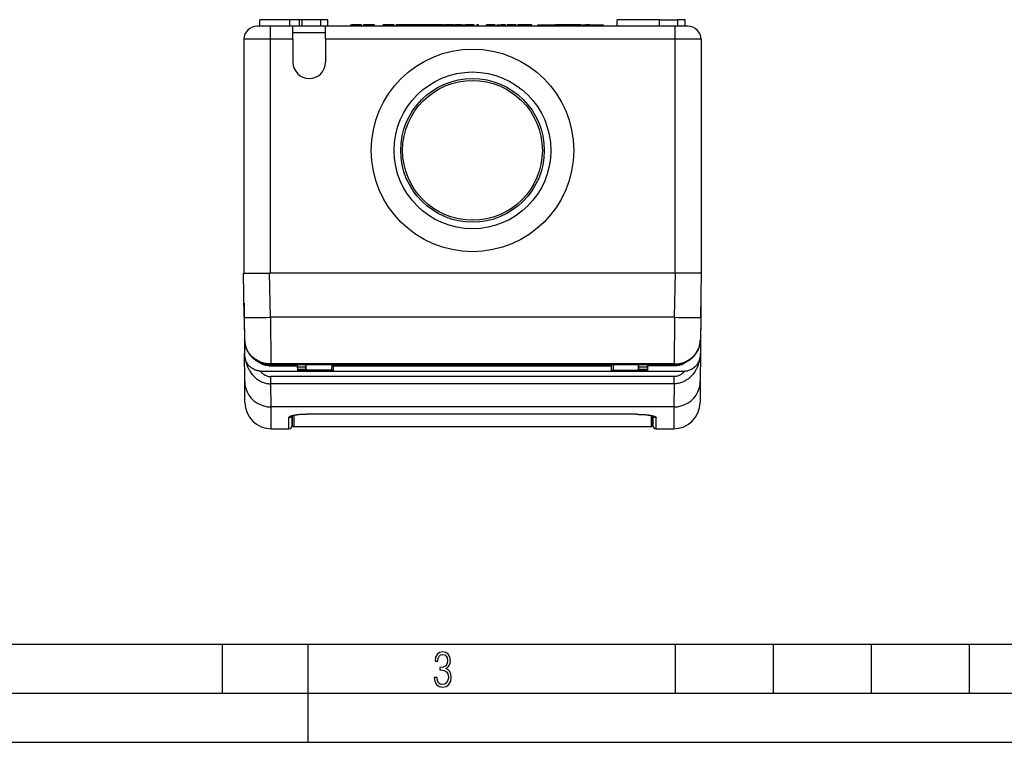
# Model space of a CAD drawing. Extents: x 0 to 420, y 0 to 297.
# Drawn here: x 101 to 201, y 0 to 74 of the extents above; entities that cross this region are included whole.
import ezdxf

# ---------------------------------------------------------------- set-up
doc = ezdxf.new("R2010")
doc.units = 0
doc.layers.get('0').update_dxf_attribs({"linetype": 'CONTINUOUS'})

msp = doc.modelspace()

# ---------------------------------------------------------------- linework, layer by layer
at = {"color": 7}
for p, q in [((125.798752, 73.723694), (125.056755, 73.723694)), ((125.056755, 73.057022), (125.056755, 73.723694)), ((128.099777, 73.723694), (125.798752, 73.723694)), ((128.599564, 73.723694), (128.099564, 73.723694)), ((128.099564, 73.057022), (128.099564, 73.723694)), ((129.099564, 73.723694), (128.599564, 73.723694)), ((129.099564, 73.057022), (129.099564, 73.723694)), ((129.381424, 73.723694), (129.099716, 73.723694)), ((131.267044, 73.723694), (129.381424, 73.723694)), ((129.381424, 73.057022), (129.381424, 73.723694)), ((132.009033, 73.723694), (131.267044, 73.723694)), ((131.267044, 73.057022), (131.267044, 73.723694)), ((132.009033, 73.057022), (132.009033, 73.723694)), ((162.265411, 73.723694), (161.523422, 73.723694)), ((161.523422, 73.057022), (161.523422, 73.723694)), ((165.848083, 73.723694), (162.265411, 73.723694)), ((165.848083, 73.723694), (167.733704, 73.723694)), ((165.848083, 73.057022), (165.848083, 73.723694)), ((167.733704, 73.057022), (167.733704, 73.723694)), ((168.475708, 73.723694), (167.733704, 73.723694)), ((168.475708, 73.057022), (168.475708, 73.723694)), ((126.099564, 73.057022), (124.766228, 73.057022)), ((128.432892, 73.057022), (126.099564, 73.057022)), ((126.099564, 73.057022), (126.099564, 71.723694)), ((131.766235, 73.057022), (128.432892, 73.057022)), ((128.432892, 73.050339), (128.432892, 73.057022)), ((128.432892, 71.723694), (128.432892, 73.050339)), ((131.766235, 72.390358), (128.432892, 72.390358)), ((167.432892, 73.057022), (131.766235, 73.057022)), ((131.766235, 73.050339), (131.766235, 73.057022)), ((131.766235, 71.723694), (131.766235, 73.050339)), ((134.299591, 73.190361), (134.432373, 73.190361)), ((134.299591, 73.190361), (134.299591, 73.057022)), ((134.432892, 73.057022), (134.432892, 73.190361)), ((135.342773, 73.190361), (134.432892, 73.190361)), ((135.428955, 73.190361), (135.342773, 73.190361)), ((135.342773, 73.057022), (135.342773, 73.190361)), ((135.428955, 73.057022), (135.428955, 73.190361)), ((135.632904, 73.057022), (135.632904, 73.190361)), ((135.832901, 73.190361), (135.632904, 73.190361)), ((135.832901, 73.057022), (135.832901, 73.190361)), ((136.032898, 73.190361), (135.832901, 73.190361)), ((136.766235, 73.190361), (136.032898, 73.190361)), ((136.032898, 73.057022), (136.032898, 73.190361)), ((136.766235, 73.057022), (136.766235, 73.190361)), ((137.632904, 73.057022), (137.632904, 73.190361)), ((138.066223, 73.190361), (137.632904, 73.190361)), ((138.066223, 73.057022), (138.066223, 73.190361)), ((138.332901, 73.190361), (138.066223, 73.190361)), ((138.332901, 73.057022), (138.332901, 73.190361)), ((138.766235, 73.190361), (138.332901, 73.190361)), ((138.766235, 73.057022), (138.766235, 73.190361)), ((139.177155, 73.190361), (138.966232, 73.190361)), ((138.966232, 73.057022), (138.966232, 73.190361)), ((139.866226, 73.190361), (139.177155, 73.190361)), ((139.177155, 73.057022), (139.177155, 73.190361)), ((140.555313, 73.190361), (139.866226, 73.190361)), ((139.866226, 73.057022), (139.866226, 73.190361)), ((140.555313, 73.057022), (140.555313, 73.190361)), ((140.712921, 73.190361), (140.555313, 73.190361)), ((140.894348, 73.190361), (140.712891, 73.190361)), ((140.712891, 73.057022), (140.712891, 73.190361)), ((140.894348, 73.057022), (140.894348, 73.190361)), ((141.166229, 73.190361), (140.894348, 73.190361)), ((141.166229, 73.057022), (141.166229, 73.190361)), ((141.43811, 73.190361), (141.166229, 73.190361)), ((141.43811, 73.057022), (141.43811, 73.190361)), ((141.619568, 73.190361), (141.43811, 73.190361)), ((141.619568, 73.057022), (141.619568, 73.190361)), ((141.779602, 73.190361), (141.619598, 73.190361)), ((141.779572, 73.057022), (141.779572, 73.190361)), ((142.52623, 73.190361), (141.779572, 73.190361)), ((142.686234, 73.190361), (142.52623, 73.190361)), ((142.52623, 73.057022), (142.52623, 73.190361)), ((142.686234, 73.057022), (142.686234, 73.190361)), ((142.846268, 73.190361), (142.686264, 73.190361)), ((142.846222, 73.057022), (142.846222, 73.190361)), ((143.192902, 73.190361), (142.846222, 73.190361)), ((143.192902, 73.057022), (143.192902, 73.190361)), ((143.406235, 73.190361), (143.192902, 73.190361)), ((143.406235, 73.057022), (143.406235, 73.190361)), ((143.752899, 73.190361), (143.406235, 73.190361)), ((143.752899, 73.190361), (143.912918, 73.190361)), ((143.752899, 73.057022), (143.752899, 73.190361)), ((143.912903, 73.057022), (143.912903, 73.190361)), ((144.819565, 73.190361), (143.912903, 73.190361)), ((144.819565, 73.057022), (144.819565, 73.190361)), ((144.819794, 73.190361), (144.996506, 73.190361)), ((144.996506, 73.057022), (144.996506, 73.190361)), ((145.086273, 73.190361), (144.996506, 73.190361)), ((145.086227, 73.057022), (145.086227, 73.190361)), ((145.246231, 73.190361), (145.086227, 73.190361)), ((145.246231, 73.057022), (145.246231, 73.190361)), ((145.299561, 73.190361), (145.246262, 73.190361)), ((145.632904, 73.190361), (145.299561, 73.190361)), ((145.299561, 73.057022), (145.299561, 73.190361)), ((145.632904, 73.057022), (145.632904, 73.190361)), ((145.632904, 73.190361), (146.046219, 73.190361)), ((146.046234, 73.057022), (146.046234, 73.190361)), ((146.206238, 73.190361), (146.046234, 73.190361)), ((146.206238, 73.057022), (146.206238, 73.190361)), ((146.781204, 73.190361), (146.206238, 73.190361)), ((146.781204, 73.057022), (146.781204, 73.190361)), ((146.952896, 73.190361), (146.781204, 73.190361)), ((146.952896, 73.057022), (146.952896, 73.190361)), ((147.219559, 73.057022), (147.219559, 73.190361)), ((147.379562, 73.190361), (147.219559, 73.190361)), ((147.379562, 73.057022), (147.379562, 73.190361)), ((149.086227, 73.190361), (148.179565, 73.190361)), ((148.179565, 73.057022), (148.179565, 73.190361)), ((149.086227, 73.057022), (149.086227, 73.190361)), ((149.246231, 73.190361), (149.285706, 73.190361)), ((149.246231, 73.190361), (149.246231, 73.057022)), ((149.285706, 73.190361), (149.700897, 73.190361)), ((149.285706, 73.057022), (149.285706, 73.190361)), ((149.700897, 73.057022), (149.700897, 73.190361)), ((150.152893, 73.190361), (149.700897, 73.190361)), ((150.152893, 73.057022), (150.152893, 73.190361)), ((150.312897, 73.057022), (150.312897, 73.190361)), ((150.659561, 73.190361), (150.312897, 73.190361)), ((150.659561, 73.057022), (150.659561, 73.190361)), ((150.872894, 73.190361), (150.659561, 73.190361)), ((150.872894, 73.057022), (150.872894, 73.190361)), ((151.219559, 73.190361), (150.872894, 73.190361)), ((151.219559, 73.057022), (151.219559, 73.190361)), ((151.548309, 73.190361), (151.379562, 73.190361)), ((151.379562, 73.057022), (151.379562, 73.190361)), ((152.099564, 73.190361), (151.548309, 73.190361)), ((151.548309, 73.057022), (151.548309, 73.190361)), ((152.650818, 73.190361), (152.099564, 73.190361)), ((152.099564, 73.057022), (152.099564, 73.190361)), ((152.650818, 73.057022), (152.650818, 73.190361)), ((152.819565, 73.190361), (152.650818, 73.190361)), ((152.819565, 73.057022), (152.819565, 73.190361)), ((153.432983, 73.190361), (153.436127, 73.190361)), ((153.432983, 73.190361), (153.432983, 73.057022)), ((153.436127, 73.190361), (153.47821, 73.190361)), ((153.436127, 73.057022), (153.436127, 73.190361)), ((153.47821, 73.190361), (153.555511, 73.190361)), ((153.47821, 73.057022), (153.47821, 73.190361)), ((153.555511, 73.190361), (153.703812, 73.190361)), ((153.555511, 73.057022), (153.555511, 73.190361)), ((153.703812, 73.190361), (153.876312, 73.190361)), ((153.703812, 73.057022), (153.703812, 73.190361)), ((153.876312, 73.190361), (154.141357, 73.190361)), ((153.876312, 73.057022), (153.876312, 73.190361)), ((154.141357, 73.190361), (154.482132, 73.190361)), ((154.141357, 73.057022), (154.141357, 73.190361)), ((154.482132, 73.190361), (154.731934, 73.190361)), ((154.482132, 73.057022), (154.482132, 73.190361)), ((154.731934, 73.190361), (154.900223, 73.190361)), ((154.731934, 73.057022), (154.731934, 73.190361)), ((154.900223, 73.190361), (155.028015, 73.190361)), ((154.900223, 73.057022), (154.900223, 73.190361)), ((155.028015, 73.190361), (155.143188, 73.190361)), ((155.028015, 73.057022), (155.028015, 73.190361)), ((155.143188, 73.190361), (155.235748, 73.190361)), ((155.143188, 73.057022), (155.143188, 73.190361)), ((155.397186, 73.190361), (155.235748, 73.190361)), ((155.235748, 73.057022), (155.235748, 73.190361)), ((155.397186, 73.190361), (155.410858, 73.190361)), ((155.397186, 73.057022), (155.397186, 73.190361)), ((155.410858, 73.190361), (155.411606, 73.190361)), ((155.410858, 73.057022), (155.410858, 73.190361)), ((155.411606, 73.190361), (155.411606, 73.057022)), ((155.45105, 73.057022), (155.45105, 73.190361)), ((156.215317, 73.190361), (155.45105, 73.190361)), ((156.822052, 73.190361), (156.215317, 73.190361)), ((156.215317, 73.057022), (156.215317, 73.190361)), ((157.010559, 73.190361), (156.822052, 73.190361)), ((156.822052, 73.057022), (156.822052, 73.190361)), ((157.811707, 73.190361), (157.010559, 73.190361)), ((157.010559, 73.057022), (157.010559, 73.190361)), ((157.811707, 73.057022), (157.811707, 73.190361)), ((157.886276, 73.190361), (157.938675, 73.190361)), ((157.886276, 73.057022), (157.886276, 73.190361)), ((157.938675, 73.190361), (158.026001, 73.190361)), ((157.938675, 73.057022), (157.938675, 73.190361)), ((158.026001, 73.190361), (158.14534, 73.190361)), ((158.026001, 73.057022), (158.026001, 73.190361)), ((158.14534, 73.190361), (158.296692, 73.190361)), ((158.14534, 73.057022), (158.14534, 73.190361)), ((158.509186, 73.190361), (158.296692, 73.190361)), ((158.296692, 73.057022), (158.296692, 73.190361)), ((158.762421, 73.190361), (158.509186, 73.190361)), ((158.509186, 73.057022), (158.509186, 73.190361)), ((158.762421, 73.190361), (158.986557, 73.190361)), ((158.762421, 73.057022), (158.762421, 73.190361)), ((158.986557, 73.190361), (159.184479, 73.190361)), ((158.986557, 73.057022), (158.986557, 73.190361)), ((159.184479, 73.190361), (159.394058, 73.190361)), ((159.184479, 73.057022), (159.184479, 73.190361)), ((159.394058, 73.190361), (159.56871, 73.190361)), ((159.394058, 73.057022), (159.394058, 73.190361)), ((159.56871, 73.190361), (159.685135, 73.190361)), ((159.56871, 73.057022), (159.56871, 73.190361)), ((159.685135, 73.190361), (159.757904, 73.190361)), ((159.685135, 73.057022), (159.685135, 73.190361)), ((159.757904, 73.190361), (159.792114, 73.190361)), ((159.757904, 73.057022), (159.757904, 73.190361)), ((159.792114, 73.057022), (159.792114, 73.190361)), ((159.79213, 73.190361), (159.841965, 73.190361)), ((159.841965, 73.190361), (159.974487, 73.190361)), ((159.841965, 73.057022), (159.841965, 73.190361)), ((159.974487, 73.190361), (160.060745, 73.190361)), ((159.974487, 73.057022), (159.974487, 73.190361)), ((160.060745, 73.190361), (160.098083, 73.190361)), ((160.060745, 73.057022), (160.060745, 73.190361)), ((160.098083, 73.190361), (160.099457, 73.190361)), ((160.098083, 73.057022), (160.098083, 73.190361)), ((160.099457, 73.190361), (160.099457, 73.057022)), ((168.766235, 73.057022), (167.432892, 73.057022)), ((167.432892, 73.057022), (167.432892, 71.723694)), ((126.099564, 71.723694), (123.432899, 71.723694)), ((123.432899, 71.723694), (123.432899, 47.857025)), ((126.099564, 71.723694), (126.099564, 47.857025)), ((128.432892, 71.723694), (126.099564, 71.723694)), ((128.432892, 71.723694), (128.432892, 69.390358)), ((131.766235, 71.723694), (131.766235, 69.390358)), ((167.432892, 71.723694), (131.766235, 71.723694)), ((170.099564, 71.723694), (167.432892, 71.723694)), ((167.432892, 71.723694), (167.432892, 47.857025)), ((170.099564, 71.723694), (170.099564, 47.857025)), ((123.432899, 67.523697), (123.432899, 53.257027)), ((123.46138, 43.360802), (123.382896, 47.857025)), ((123.382896, 47.857025), (126.049156, 47.857025)), ((167.483307, 47.857025), (126.049156, 47.857025)), ((126.12764, 43.360802), (126.049156, 47.857025)), ((167.404816, 43.360802), (167.483307, 47.857025)), ((170.099564, 47.857025), (167.432892, 47.857025)), ((170.149567, 47.857025), (167.483307, 47.857025)), ((170.071075, 43.360802), (170.149567, 47.857025)), ((123.436348, 44.794704), (123.439522, 44.431423)), ((123.439522, 44.431423), (123.480934, 39.685852)), ((170.092941, 44.431423), (170.051529, 39.685852)), ((170.096115, 44.794712), (170.092941, 44.431423)), ((123.46138, 43.360802), (123.501297, 41.073757)), ((167.404816, 43.360802), (126.12764, 43.360802)), ((126.12764, 43.360802), (126.187004, 38.599636)), ((167.404816, 43.360802), (167.345459, 38.599636)), ((170.071075, 43.360802), (170.031158, 41.073757)), ((123.505836, 36.831856), (123.480934, 39.685852)), ((170.051529, 39.685852), (170.026611, 36.831856)), ((126.017853, 38.417339), (126.017853, 38.508411)), ((126.017853, 38.508411), (126.049866, 38.508411)), ((126.017853, 38.417339), (128.899567, 38.417339)), ((167.345459, 38.599636), (126.187004, 38.599636)), ((126.187004, 38.50515), (126.187004, 38.599636)), ((167.345459, 38.50515), (126.187004, 38.50515)), ((128.899567, 38.417339), (128.899567, 38.504959)), ((128.899567, 38.417339), (128.899567, 37.884384)), ((128.899567, 38.190357), (128.900299, 38.275497)), ((128.900299, 38.275497), (128.902313, 38.50515)), ((129.766235, 38.275497), (128.900299, 38.275497)), ((129.766235, 38.275497), (129.766235, 38.50515)), ((129.766235, 38.023468), (129.766235, 38.275497)), ((129.799561, 38.020023), (129.799561, 38.50515)), ((132.396088, 38.50515), (132.386887, 37.978073)), ((132.566223, 38.417339), (132.566223, 38.504959)), ((132.566223, 37.884384), (132.566223, 38.417339)), ((132.566223, 38.417339), (160.966232, 38.417339)), ((160.966232, 38.417339), (160.966232, 38.504959)), ((160.966232, 37.884384), (160.966232, 38.417339)), ((161.136383, 38.50515), (161.145569, 37.978073)), ((163.732895, 38.020023), (163.732895, 38.50515)), ((163.766235, 38.275497), (163.766235, 38.50515)), ((164.632156, 38.275497), (163.766235, 38.275497)), ((163.766235, 38.023468), (163.766235, 38.275497)), ((164.632156, 38.275497), (164.630157, 38.50515)), ((164.632904, 38.190357), (164.632156, 38.275497)), ((164.632904, 38.417339), (164.632904, 38.504959)), ((164.632904, 38.417339), (164.632904, 37.884384)), ((167.514618, 38.417339), (164.632904, 38.417339)), ((167.345459, 38.50515), (167.345459, 38.599636)), ((167.514618, 38.508411), (167.48259, 38.508411)), ((167.514618, 38.508411), (167.514618, 38.417339)), ((125.084518, 37.880196), (168.447937, 37.880196)), ((167.341507, 37.308861), (126.190948, 37.308861)), ((126.190948, 36.579002), (126.190948, 37.308861)), ((129.766235, 38.023468), (128.898102, 38.023468)), ((132.566223, 37.884384), (128.899567, 37.884384)), ((129.766235, 38.023468), (129.766235, 37.97847)), ((132.566223, 37.97847), (129.766235, 37.97847)), ((129.899719, 38.016869), (129.799561, 38.020027)), ((129.799561, 38.020023), (129.799561, 37.97847)), ((129.92218, 37.977982), (129.899719, 38.016869)), ((160.966232, 37.97847), (163.766235, 37.97847)), ((164.632904, 37.884384), (160.966232, 37.884384)), ((163.610291, 37.977982), (163.632736, 38.016869)), ((163.632736, 38.016869), (163.732895, 38.020027)), ((163.732895, 38.020023), (163.732895, 37.97847)), ((164.634354, 38.023468), (163.766235, 38.023468)), ((163.766235, 38.023468), (163.766235, 37.97847)), ((167.341507, 36.579002), (167.341507, 37.308861)), ((123.524734, 34.666969), (123.505836, 36.831856)), ((167.341507, 36.579002), (126.190948, 36.579002)), ((126.205734, 34.21537), (126.190948, 36.578999)), ((167.341507, 36.579002), (167.326721, 34.21537)), ((170.026611, 36.831856), (170.007721, 34.666969)), ((126.224632, 31.990532), (126.205734, 34.21537)), ((167.326721, 34.21537), (126.205734, 34.21537)), ((167.326721, 34.21537), (167.307831, 31.990532)), ((128.346451, 32.322411), (128.350693, 33.296783)), ((128.366226, 33.30143), (128.366226, 32.357201)), ((128.533401, 33.341892), (128.532898, 33.335907)), ((128.532898, 33.335907), (128.532898, 32.190533)), ((163.499573, 33.466866), (130.032898, 33.466866)), ((130.032898, 33.461956), (130.032898, 33.466866)), ((163.499573, 33.461956), (130.032898, 33.461956)), ((163.499573, 33.461956), (163.499573, 33.466869)), ((164.999573, 33.335907), (164.999054, 33.341892)), ((164.999573, 33.335907), (165.021164, 33.337296)), ((164.999573, 33.335907), (164.999573, 32.190533)), ((165.166229, 33.30143), (165.166229, 32.357201)), ((165.18602, 32.322411), (165.181763, 33.296783)), ((128.013107, 31.990532), (128.018097, 33.137428)), ((164.999573, 32.190533), (128.532898, 32.190533)), ((165.519348, 31.990532), (165.514359, 33.137428)), ((126.224632, 31.990532), (128.013107, 31.990532)), ((165.519348, 31.990532), (167.307831, 31.990532)), ((25.000401, 9.99976), (410, 9.99976)), ((121.250999, 4.99976), (121.250999, 9.99976)), ((130, 0), (130, 9.99976)), ((167.501007, 4.99976), (167.501007, 9.99976)), ((177.501007, 4.99976), (177.501007, 9.99976)), ((187.501007, 4.99976), (187.501007, 9.99976)), ((197.501007, 4.99976), (197.501007, 9.99976)), ((20.000401, 4.99976), (167.501007, 4.99976)), ((167.501007, 4.99976), (177.501007, 4.99976)), ((177.501007, 4.99976), (187.501007, 4.99976)), ((187.501007, 4.99976), (197.501007, 4.99976)), ((197.501007, 4.99976), (207.501007, 4.99976)), ((0, 0), (420, 0)), ((0, 0), (420, 0))]:
    msp.add_line(p, q, dxfattribs=at)
for points in [[(123.461372, 43.360802), (123.488625, 43.35466), (123.569572, 43.349579), (123.702568, 43.34568), (123.884926, 43.343033), (124.112907, 43.341705), (124.381889, 43.341705), (124.686409, 43.343033), (125.020241, 43.34568), (125.37661, 43.349579), (125.748268, 43.35466), (126.127632, 43.360802)], [(167.404816, 43.360802), (167.78418, 43.35466), (168.155853, 43.349579), (168.512207, 43.34568), (168.846039, 43.343033), (169.150543, 43.341705), (169.419525, 43.341705), (169.647522, 43.343033), (169.829865, 43.34568), (169.96286, 43.349579), (170.043823, 43.35466), (170.071075, 43.360802)], [(126.187004, 38.599636), (126.064728, 38.602089), (125.942764, 38.609604), (125.821396, 38.622154), (125.700912, 38.639694), (125.581596, 38.66217), (125.46373, 38.689507), (125.347588, 38.721619), (125.233437, 38.758408), (125.121529, 38.799751), (125.012115, 38.84552), (124.905449, 38.895576), (124.801743, 38.94976), (124.706795, 39.004528), (124.614861, 39.06266), (124.5261, 39.123993), (124.440659, 39.188358), (124.358665, 39.255577), (124.280228, 39.325466), (124.205452, 39.397846), (124.134415, 39.472527), (124.08284, 39.530857), (124.033493, 39.590328), (123.986397, 39.65086), (123.95256, 39.696899), (123.919998, 39.743454), (123.858711, 39.837959), (123.802544, 39.934097), (123.75148, 40.031582), (123.705467, 40.13015), (123.666512, 40.224209), (123.631958, 40.318798), (123.601707, 40.413723), (123.575676, 40.508804), (123.553741, 40.603863), (123.538513, 40.682953), (123.525986, 40.761833), (123.516075, 40.840424), (123.510399, 40.898209), (123.506073, 40.955772), (123.502998, 41.014912), (123.501297, 41.073757)], [(123.501297, 41.073757), (123.504951, 40.971176), (123.512505, 40.867474), (123.524155, 40.762764), (123.540123, 40.657177), (123.560631, 40.550865), (123.585892, 40.444), (123.616127, 40.336769), (123.651543, 40.229385), (123.675682, 40.164162), (123.701859, 40.099026), (123.730103, 40.034039), (123.76046, 39.969269), (123.802849, 39.886074), (123.848892, 39.803509), (123.880173, 39.751297), (123.912987, 39.699451), (123.947334, 39.648018), (123.983238, 39.597042), (124.020706, 39.54657), (124.059746, 39.496658), (124.100349, 39.44735), (124.14254, 39.398697), (124.186302, 39.350761), (124.231636, 39.303585), (124.278542, 39.257229), (124.327003, 39.211746), (124.377022, 39.167191), (124.428581, 39.123619), (124.481659, 39.081085), (124.536232, 39.03965), (124.592285, 38.999367), (124.649788, 38.960293), (124.70871, 38.922482), (124.769028, 38.885986), (124.830688, 38.850868), (124.893661, 38.817173), (124.957909, 38.784958), (125.023369, 38.754269), (125.090004, 38.725159), (125.157761, 38.697681), (125.22657, 38.671871), (125.296387, 38.647781), (125.367149, 38.62545), (125.438782, 38.604912), (125.511215, 38.586216), (125.584389, 38.569386), (125.675003, 38.55135), (125.766464, 38.536224), (125.870773, 38.522675), (125.975777, 38.512955), (126.081261, 38.507103), (126.187004, 38.50515)], [(167.345459, 38.599636), (167.467728, 38.602089), (167.589691, 38.609604), (167.71106, 38.622154), (167.831543, 38.639694), (167.950867, 38.66217), (168.068726, 38.689507), (168.184875, 38.721619), (168.299026, 38.758408), (168.410934, 38.799751), (168.52034, 38.84552), (168.627014, 38.895576), (168.730713, 38.94976), (168.825668, 39.004528), (168.917603, 39.06266), (169.006363, 39.123993), (169.091797, 39.188358), (169.173798, 39.255577), (169.252228, 39.325466), (169.327011, 39.397846), (169.398041, 39.472527), (169.449615, 39.530857), (169.498962, 39.590328), (169.546066, 39.65086), (169.579895, 39.696899), (169.612457, 39.743454), (169.673752, 39.837959), (169.729919, 39.934097), (169.780975, 40.031582), (169.826996, 40.13015), (169.865952, 40.224209), (169.900513, 40.318798), (169.930756, 40.413723), (169.956787, 40.508804), (169.978714, 40.603863), (169.993942, 40.682953), (170.00647, 40.761833), (170.016388, 40.840424), (170.022064, 40.898209), (170.026382, 40.955772), (170.029465, 41.014912), (170.031158, 41.073757)], [(170.031158, 41.073757), (170.027496, 40.971176), (170.019958, 40.867474), (170.008301, 40.762764), (169.99234, 40.657177), (169.971832, 40.550865), (169.946564, 40.444), (169.916321, 40.336769), (169.88092, 40.229385), (169.856781, 40.164162), (169.830597, 40.099026), (169.802353, 40.034039), (169.772003, 39.969269), (169.729614, 39.886074), (169.683563, 39.803509), (169.652283, 39.751297), (169.619476, 39.699451), (169.585114, 39.648018), (169.549225, 39.597042), (169.511749, 39.54657), (169.472717, 39.496658), (169.432098, 39.44735), (169.389923, 39.398697), (169.346161, 39.350761), (169.300827, 39.303585), (169.253922, 39.257229), (169.205444, 39.211746), (169.155426, 39.167191), (169.103882, 39.123619), (169.050812, 39.081085), (168.996216, 39.03965), (168.94017, 38.999367), (168.882675, 38.960293), (168.823746, 38.922482), (168.763428, 38.885986), (168.701767, 38.850868), (168.638794, 38.817173), (168.574554, 38.784958), (168.509094, 38.754269), (168.442444, 38.725159), (168.374695, 38.697681), (168.305878, 38.671871), (168.236069, 38.647781), (168.165314, 38.62545), (168.093689, 38.604912), (168.02124, 38.586216), (167.948074, 38.569386), (167.857452, 38.55135), (167.765991, 38.536224), (167.661682, 38.522675), (167.556686, 38.512955), (167.451202, 38.507103), (167.345459, 38.50515)], [(123.553398, 39.142841), (123.582298, 38.999191), (123.598816, 38.927025), (123.616776, 38.854668), (123.646515, 38.745842), (123.679741, 38.636784), (123.716621, 38.527634), (123.757301, 38.418556), (123.808647, 38.294209), (123.836723, 38.231373), (123.866211, 38.168739), (123.896263, 38.108078), (123.927711, 38.047688), (123.98175, 37.950378), (124.039619, 37.854099), (124.101402, 37.759068), (124.167198, 37.665508), (124.237091, 37.573666), (124.315247, 37.479034), (124.356087, 37.432636), (124.398109, 37.386913), (124.463371, 37.319687), (124.531311, 37.25423), (124.601929, 37.190716), (124.675201, 37.129318), (124.759712, 37.063797), (124.84742, 37.001354), (124.93824, 36.942253), (125.032097, 36.886742), (125.128845, 36.835075), (125.228355, 36.787506), (125.328499, 36.745056), (125.430923, 36.707012), (125.535408, 36.673584), (125.641724, 36.644966), (125.749603, 36.621323), (125.858772, 36.602798), (125.91375, 36.595497), (125.968933, 36.58952), (126.04277, 36.583622), (126.116814, 36.580109), (126.190948, 36.578999)], [(125.084518, 37.880196), (125.02784, 37.881638), (124.971191, 37.885841), (124.914719, 37.892628), (124.872536, 37.899323), (124.830559, 37.907337), (124.747353, 37.927139), (124.665398, 37.951698), (124.621773, 37.966824), (124.578659, 37.983192), (124.535141, 38.001179), (124.492241, 38.02037), (124.409378, 38.061714), (124.329346, 38.107285), (124.252396, 38.156754), (124.178719, 38.209824), (124.107079, 38.267384), (124.039185, 38.328072), (123.975159, 38.391594), (123.915092, 38.457661), (123.859055, 38.526001), (123.807098, 38.596352), (123.759247, 38.668465), (123.715523, 38.742096), (123.674255, 38.820354), (123.637444, 38.89978), (123.605064, 38.980148), (123.577065, 39.061234), (123.553398, 39.142841)], [(126.017853, 38.417339), (125.925148, 38.419804), (125.832886, 38.427177), (125.741455, 38.439407), (125.65126, 38.456413), (125.562691, 38.478069), (125.493767, 38.498486), (125.42627, 38.521664), (125.360367, 38.547512), (125.296204, 38.575928), (125.254539, 38.59621), (125.213753, 38.617546), (125.173729, 38.639996), (125.134651, 38.663437), (125.079803, 38.699085), (125.0271, 38.736629), (124.976639, 38.775959)], [(169.979065, 39.142841), (169.95018, 38.99929), (169.93367, 38.927162), (169.91571, 38.854832), (169.885986, 38.746033), (169.852753, 38.636978), (169.815872, 38.527809), (169.775177, 38.41869), (169.723816, 38.294285), (169.695724, 38.231422), (169.666229, 38.168758), (169.636169, 38.108067), (169.604706, 38.047649), (169.550659, 37.950306), (169.492767, 37.854012), (169.431, 37.75898), (169.365204, 37.665436), (169.295334, 37.573624), (169.217133, 37.478951), (169.176285, 37.432541), (169.134262, 37.38681), (169.069, 37.31958), (169.001068, 37.254131), (168.93045, 37.190632), (168.857193, 37.12925), (168.772705, 37.063751), (168.685028, 37.001328), (168.594208, 36.942238), (168.500366, 36.886734), (168.403595, 36.835068), (168.304077, 36.787495), (168.203964, 36.745056), (168.101547, 36.707016), (167.99707, 36.673592), (167.890747, 36.644974), (167.782867, 36.62133), (167.673706, 36.602806), (167.618713, 36.595505), (167.563538, 36.589523), (167.4897, 36.583626), (167.415649, 36.580112), (167.341507, 36.579002)], [(168.555817, 38.775959), (168.491318, 38.726292), (168.423248, 38.679558), (168.351776, 38.635986), (168.27713, 38.595806), (168.199478, 38.559235), (168.11911, 38.526478), (168.036316, 38.497726), (167.951355, 38.473148), (167.866165, 38.453232), (167.779556, 38.437607), (167.691864, 38.426373), (167.603424, 38.419601), (167.514618, 38.417339)], [(168.447937, 37.880196), (168.515533, 37.882236), (168.58313, 37.888165), (168.650452, 37.897697), (168.717239, 37.910599), (168.799988, 37.931221), (168.881363, 37.956497), (168.961105, 37.986107), (169.03894, 38.019775), (169.114655, 38.05724), (169.188019, 38.098244), (169.228973, 38.123268), (169.269073, 38.14933), (169.346573, 38.204391), (169.420303, 38.263092), (169.490112, 38.325096), (169.555862, 38.390087), (169.617462, 38.457756), (169.674805, 38.527817), (169.72348, 38.593685), (169.76857, 38.66111), (169.810028, 38.729893), (169.847885, 38.799843), (169.882141, 38.870785), (169.907959, 38.930534), (169.93132, 38.990765), (169.95224, 39.051376), (169.966324, 39.097042), (169.979065, 39.142841)], [(125.084518, 37.880196), (125.138214, 37.817413), (125.195045, 37.756668), (125.255081, 37.698246), (125.320724, 37.640488), (125.389854, 37.585945), (125.46244, 37.535027), (125.50032, 37.510872), (125.53904, 37.487804), (125.577927, 37.466232), (125.617577, 37.445827), (125.691223, 37.412029), (125.767097, 37.382538), (125.844963, 37.357655), (125.924522, 37.337654), (125.964836, 37.329559), (126.005432, 37.322773), (126.066978, 37.315063), (126.128883, 37.310417), (126.190948, 37.308861)], [(168.447937, 37.880196), (168.410797, 37.836185), (168.372147, 37.793129), (168.316223, 37.735409), (168.257324, 37.679943), (168.195389, 37.627029), (168.130463, 37.576984), (168.062561, 37.53014), (167.997009, 37.489872), (167.929047, 37.452934), (167.858795, 37.419617), (167.786453, 37.390205), (167.712219, 37.364975), (167.639984, 37.345062), (167.566498, 37.329357), (167.492065, 37.318016), (167.416962, 37.311157), (167.341507, 37.308861)], [(123.505836, 36.831856), (123.536293, 36.45842), (123.620491, 36.092972), (123.756737, 35.742882), (123.942314, 35.415192), (124.17347, 35.116508), (124.445534, 34.852837), (124.753059, 34.629494), (125.089836, 34.450974), (125.449074, 34.320869), (125.823555, 34.241806), (126.205727, 34.21537)], [(167.326721, 34.21537), (167.708893, 34.241806), (168.083374, 34.320869), (168.442596, 34.450974), (168.779388, 34.629494), (169.086914, 34.852837), (169.358978, 35.116508), (169.590118, 35.415192), (169.775726, 35.742882), (169.911957, 36.092972), (169.996155, 36.45842), (170.026611, 36.831856)], [(130.032898, 33.466869), (129.803543, 33.464584), (129.575836, 33.457722), (129.351822, 33.446259), (129.133957, 33.43021), (129.027832, 33.420441), (128.924362, 33.409538), (128.824631, 33.397598), (128.728333, 33.384575), (128.605667, 33.365486), (128.491089, 33.344563), (128.385773, 33.321888), (128.290573, 33.297462), (128.247391, 33.284676), (128.207397, 33.271538), (128.159332, 33.253532), (128.117691, 33.235039), (128.08287, 33.216141), (128.055237, 33.196945), (128.043732, 33.186802), (128.034317, 33.17662), (128.027603, 33.167351), (128.022659, 33.15807), (128.019272, 33.147736), (128.018097, 33.137428)], [(130.032898, 33.461956), (129.815918, 33.459862), (129.601883, 33.453625), (129.393799, 33.443378), (129.194489, 33.429348), (129.00676, 33.411842), (128.833221, 33.391262), (128.70639, 33.372925), (128.591675, 33.353279), (128.490433, 33.332752), (128.404236, 33.311943), (128.33493, 33.291786), (128.285156, 33.273994), (128.255981, 33.260548)], [(128.511292, 33.337296), (128.513672, 33.337006), (128.516083, 33.336746), (128.518463, 33.336525), (128.520874, 33.336334), (128.523285, 33.336182), (128.525665, 33.33606), (128.528076, 33.335976), (128.530487, 33.335922), (128.532898, 33.335907)], [(163.499573, 33.466869), (163.728912, 33.464584), (163.956619, 33.457722), (164.180634, 33.446259), (164.398499, 33.43021), (164.504639, 33.420441), (164.608109, 33.409538), (164.70784, 33.397598), (164.804123, 33.384575), (164.926788, 33.365486), (165.041351, 33.344566), (165.146667, 33.321892), (165.241882, 33.297462), (165.285065, 33.284676), (165.325073, 33.271538), (165.373138, 33.253532), (165.414764, 33.235039), (165.449585, 33.216141), (165.477219, 33.196945), (165.488724, 33.186802), (165.498138, 33.17662), (165.504852, 33.167351), (165.509796, 33.15807), (165.513199, 33.147736), (165.514359, 33.137428)], [(163.499573, 33.461956), (163.716553, 33.459862), (163.930573, 33.453625), (164.138672, 33.443378), (164.337982, 33.429344), (164.525696, 33.411842), (164.699219, 33.391262), (164.82605, 33.372925), (164.940781, 33.353279), (165.042023, 33.332752), (165.128235, 33.311943), (165.19754, 33.291786), (165.247314, 33.273991), (165.276489, 33.260548)]]:
    msp.add_lwpolyline(points, dxfattribs=at)
msp.add_lwpolyline([(142.865891, 6.620458), (142.926971, 6.197639), (143.0961, 5.882874), (143.359192, 5.694955), (143.706833, 5.629183), (144.077972, 5.694955), (144.359863, 5.896968), (144.538376, 6.221129), (144.604156, 6.648646), (144.566574, 6.963411), (144.463211, 7.217103), (144.289383, 7.405022), (144.04039, 7.536566), (144.237701, 7.668109), (144.383347, 7.851331), (144.47261, 8.081532), (144.505493, 8.358713), (144.444412, 8.711062), (144.284683, 8.978848), (144.030991, 9.152673), (143.711533, 9.213747), (143.396774, 9.152673), (143.157166, 8.97415), (143.002136, 8.682875), (142.945755, 8.292941), (143.227646, 8.292941), (143.227646, 8.307035), (143.260529, 8.584217), (143.359192, 8.78623), (143.514221, 8.908378), (143.720932, 8.955358), (143.927643, 8.913075), (144.087372, 8.795626), (144.186035, 8.607706), (144.223618, 8.358713), (144.176636, 8.034552), (144.030991, 7.809049), (143.786697, 7.677505), (143.434357, 7.635223), (143.415558, 7.635223), (143.415558, 7.376834), (143.561203, 7.381532), (143.89006, 7.334552), (144.120255, 7.19831), (144.2565, 6.968109), (144.303482, 6.63925), (144.2565, 6.324485), (144.134354, 6.089586), (143.946426, 5.943948), (143.711533, 5.896968), (143.481339, 5.943948), (143.302811, 6.08019), (143.190063, 6.310391), (143.147781, 6.620458)], close=True, dxfattribs=at)
for radius in [10.333334, 8, 7.333334, 7.133334]:
    msp.add_circle((146.766235, 60.390358), radius, dxfattribs=at)
for centre, radius, start, end in [((124.766228, 71.723694), 1.333333, 90.000003, 180.000005), ((168.766235, 71.723694), 1.333333, 0, 90.000003), ((130.099564, 69.390358), 1.666667, 180.000005, 0), ((125.687714, 39.703903), 2.206838, 180.468683, 194.728492), ((167.844757, 39.703903), 2.206838, 345.271505, 359.531316), ((126.016693, 40.036903), 1.528467, 254.331332, 270.043533), ((167.515778, 40.036968), 1.52853, 269.956189, 285.667789), ((126.224632, 34.690533), 2.7, 180.500006, 269.999997), ((167.307831, 34.690533), 2.7, 269.999997, 359.5), ((128.018768, 33.471985), 0.33451, 269.884513, 324.079058), ((165.03186, 32.756275), 0.560659, 64.121529, 74.503116), ((165.513687, 33.471985), 0.33451, 215.920971, 270.115489), ((128.013107, 32.323868), 0.333333, 269.999997, 359.750001), ((128.532898, 32.357201), 0.166667, 179.999995, 269.999997), ((164.999573, 32.357201), 0.166667, 269.999997, 0), ((165.519348, 32.323868), 0.333333, 180.249994, 270.000004)]:
    msp.add_arc(centre, radius, start, end, dxfattribs=at)

doc.saveas('drawing.dxf')
